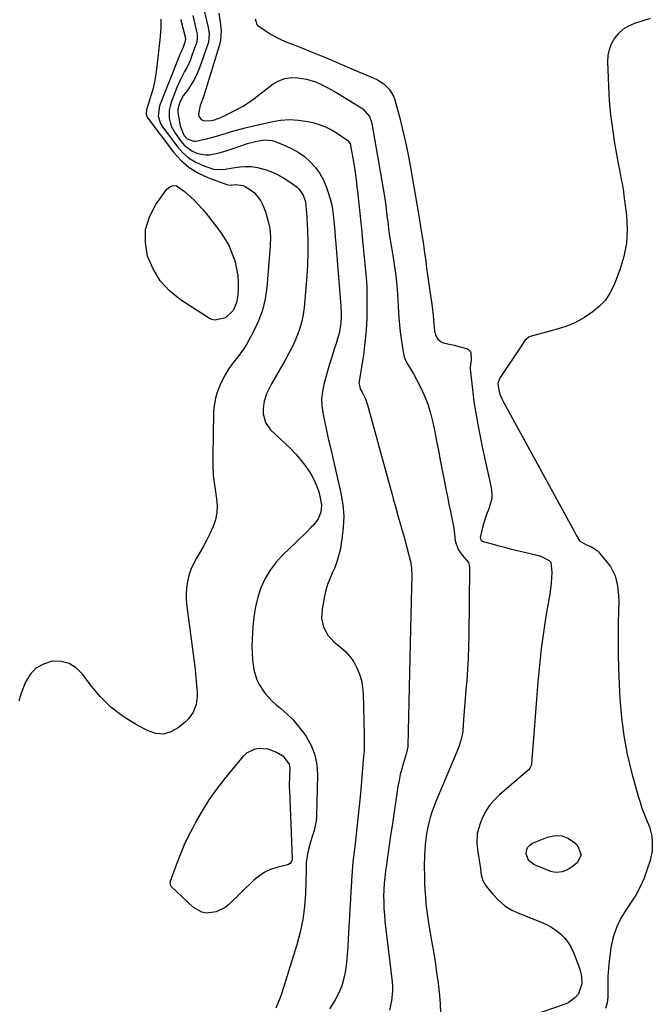
# Model space of a CAD drawing. Units: inches. Extents: x 1905428 to 1910725, y 416674 to 422025.
# Drawn here: x 1907998 to 1908287, y 417261 to 417711 of the extents above; entities that cross this region are included whole.
import ezdxf

# ---------------------------------------------------------------- set-up
doc = ezdxf.new("R2010")
doc.units = ezdxf.units.IN
doc.header["$MEASUREMENT"] = 0
doc.layers.add('7', color=7, linetype='Continuous')
doc.layers.add('8', color=7, linetype='Continuous')

msp = doc.modelspace()

# ---------------------------------------------------------------- linework, layer by layer
at = {"layer": '7', "color": 18}
for points in [[(1908062.43, 417711.3, 1716), (1908062.32, 417707.29, 1716), (1908062.03, 417703.27, 1716), (1908060.57, 417689.59, 1716), (1908060.09, 417686.06, 1716), (1908059.47, 417682.56, 1716), (1908058.65, 417679.1, 1716), (1908057.68, 417675.67, 1716), (1908055.86, 417669.85, 1716), (1908055.67, 417667.81, 1716), (1908056.15, 417666.36, 1716), (1908056.43, 417665.92, 1716), (1908068.2, 417650.43, 1716), (1908071.58, 417646.7, 1716), (1908075.3, 417643.43, 1716), (1908079.53, 417640.85, 1716), (1908084.09, 417638.73, 1716), (1908092.94, 417635.51, 1716), (1908094.61, 417635.4, 1716), (1908096.32, 417635.63, 1716), (1908100.06, 417635.2, 1716), (1908100.9, 417634.78, 1716), (1908103.32, 417633.26, 1716), (1908105.15, 417631.83, 1716), (1908108.01, 417628.33, 1716), (1908109.04, 417626.24, 1716), (1908110.2, 417623.15, 1716), (1908111.35, 417619.33, 1716), (1908112.16, 417615.46, 1716), (1908112.45, 417611.52, 1716), (1908112.39, 417607.53, 1716), (1908110.86, 417588.53, 1716), (1908110.09, 417583.28, 1716), (1908108.9, 417578.16, 1716), (1908107.06, 417573.24, 1716), (1908104.79, 417568.45, 1716), (1908101.49, 417562.48, 1716), (1908100.49, 417560.81, 1716), (1908098.26, 417557.62, 1716), (1908095.8, 417554.59, 1716), (1908093.51, 417551.44, 1716), (1908091.75, 417548.59, 1716), (1908089.61, 417544.5, 1716), (1908087.96, 417540.19, 1716), (1908087.35, 417537.97, 1716), (1908086.6, 417533.44, 1716), (1908086.46, 417531.14, 1716), (1908086.1, 417511.34, 1716), (1908086.15, 417506.96, 1716), (1908086.37, 417502.59, 1716), (1908086.84, 417498.25, 1716), (1908087.47, 417493.91, 1716), (1908087.84, 417491.84, 1716), (1908088.12, 417488.59, 1716), (1908088.02, 417485.38, 1716), (1908087.35, 417482.25, 1716), (1908086.3, 417479.16, 1716), (1908084.89, 417476.13, 1716), (1908083.41, 417473.14, 1716), (1908081.83, 417470.21, 1716), (1908080.17, 417467.31, 1716), (1908078.61, 417464.7, 1716), (1908077.27, 417462.15, 1716), (1908076.11, 417459.53, 1716), (1908075.23, 417456.8, 1716), (1908074.54, 417454, 1716), (1908074.14, 417451.15, 1716), (1908073.92, 417448.29, 1716), (1908073.99, 417445.42, 1716), (1908074.24, 417442.54, 1716), (1908077.21, 417420.79, 1716), (1908077.66, 417417.25, 1716), (1908078.07, 417413.71, 1716), (1908078.42, 417410.17, 1716), (1908078.73, 417406.62, 1716), (1908078.98, 417403.34, 1716), (1908079.01, 417401.44, 1716), (1908078.51, 417397.73, 1716), (1908077.2, 417394.19, 1716), (1908075.07, 417391.17, 1716), (1908073.72, 417389.86, 1716), (1908070.28, 417387.03, 1716), (1908066.99, 417385.23, 1716), (1908063.62, 417384.26, 1716), (1908060.12, 417384.54, 1716), (1908056.54, 417385.65, 1716), (1908051.18, 417388.5, 1716), (1908045.16, 417392.25, 1716), (1908039.56, 417396.48, 1716), (1908034.6, 417401.44, 1716), (1908030.05, 417406.88, 1716), (1908026.68, 417411.53, 1716), (1908023.75, 417414.39, 1716), (1908020.48, 417416.47, 1716), (1908016.72, 417417.38, 1716), (1908012.62, 417417.52, 1716), (1908008.69, 417416.28, 1716), (1908005.26, 417414.4, 1716), (1908002.61, 417411.53, 1716), (1908000.46, 417408.01, 1716), (1907999.51, 417405.65, 1716), (1907998.36, 417402.52, 1716), (1907997.35, 417399.36, 1716)], [(1908071.52, 417711.08, 1714), (1908071.89, 417709.61, 1714), (1908072.61, 417706.66, 1714), (1908073.58, 417702.61, 1714), (1908073.53, 417701.13, 1714), (1908072.38, 417697.98, 1714), (1908071.12, 417695.26, 1714), (1908070.83, 417694.57, 1714), (1908070.54, 417693.88, 1714), (1908061.71, 417671.55, 1714), (1908061.09, 417666.86, 1714), (1908062.18, 417663.5, 1714), (1908062.81, 417662.49, 1714), (1908069.95, 417652.84, 1714), (1908072.35, 417650.15, 1714), (1908074.99, 417647.79, 1714), (1908078.01, 417645.94, 1714), (1908081.29, 417644.43, 1714), (1908085.98, 417642.75, 1714), (1908087.11, 417642.46, 1714), (1908091.73, 417642.72, 1714), (1908095.26, 417643.31, 1714), (1908098.42, 417643.73, 1714), (1908101.17, 417643.91, 1714), (1908103.89, 417643.85, 1714), (1908106.59, 417643.42, 1714), (1908110.6, 417642.33, 1714), (1908113.5, 417641.23, 1714), (1908116.31, 417639.96, 1714), (1908118.97, 417638.41, 1714), (1908121.55, 417636.68, 1714), (1908124.66, 417634.35, 1714), (1908125.54, 417633.59, 1714), (1908127.52, 417630.8, 1714), (1908128.52, 417627.71, 1714), (1908128.86, 417624.02, 1714), (1908128.92, 417623.09, 1714), (1908129.38, 417614.56, 1714), (1908129.55, 417609.36, 1714), (1908129.58, 417604.17, 1714), (1908129.39, 417598.98, 1714), (1908129.06, 417593.79, 1714), (1908127.86, 417579.44, 1714), (1908127.44, 417576.23, 1714), (1908126.84, 417573.07, 1714), (1908125.96, 417569.98, 1714), (1908124.89, 417566.92, 1714), (1908123.62, 417563.94, 1714), (1908122.26, 417560.99, 1714), (1908120.79, 417558.1, 1714), (1908119.23, 417555.25, 1714), (1908113.03, 417544.47, 1714), (1908111.43, 417541.4, 1714), (1908110.73, 417539.82, 1714), (1908109.58, 417536.57, 1714), (1908109.09, 417533.21, 1714), (1908109.17, 417530.69, 1714), (1908110.2, 417526.77, 1714), (1908112.59, 417523.48, 1714), (1908119.25, 417517.18, 1714), (1908121.76, 417514.68, 1714), (1908124.18, 417512.1, 1714), (1908126.47, 417509.4, 1714), (1908128.66, 417506.61, 1714), (1908130.91, 417503.31, 1714), (1908132.4, 417500.67, 1714), (1908133.58, 417497.87, 1714), (1908134.55, 417494.98, 1714), (1908135.29, 417492.3, 1714), (1908135.78, 417489.02, 1714), (1908135.47, 417485.72, 1714), (1908134.32, 417482.65, 1714), (1908132.36, 417480.02, 1714), (1908131.17, 417478.83, 1714), (1908129.38, 417477.05, 1714), (1908127.57, 417475.27, 1714), (1908125.76, 417473.51, 1714), (1908123.93, 417471.75, 1714), (1908118.15, 417466.24, 1714), (1908115.06, 417462.86, 1714), (1908112.31, 417459.27, 1714), (1908110.07, 417455.34, 1714), (1908108.17, 417451.18, 1714), (1908106.74, 417446.8, 1714), (1908105.59, 417442.37, 1714), (1908104.85, 417437.85, 1714), (1908104.39, 417433.27, 1714), (1908104.07, 417427.51, 1714), (1908104, 417424.38, 1714), (1908104.07, 417421.26, 1714), (1908104.33, 417418.14, 1714), (1908104.96, 417413.61, 1714), (1908106.23, 417409.04, 1714), (1908107.26, 417406.91, 1714), (1908109.92, 417402.94, 1714), (1908113.17, 417399.42, 1714), (1908114.97, 417397.83, 1714), (1908117.25, 417395.96, 1714), (1908120.15, 417393.39, 1714), (1908122.89, 417390.68, 1714), (1908125.39, 417387.74, 1714), (1908127.73, 417384.66, 1714), (1908128.8, 417383.12, 1714), (1908131.1, 417379.02, 1714), (1908132.84, 417374.76, 1714), (1908133.73, 417370.24, 1714), (1908134.05, 417365.55, 1714), (1908133.52, 417346.89, 1714), (1908133.34, 417344.59, 1714), (1908132.45, 417340.09, 1714), (1908131.56, 417337.42, 1714), (1908130.89, 417335.47, 1714), (1908129.85, 417331.49, 1714), (1908129.48, 417329.46, 1714), (1908129.02, 417326.42, 1714), (1908128.89, 417325.37, 1714), (1908128.8, 417323.27, 1714), (1908128.77, 417322.22, 1714), (1908128.45, 417311.26, 1714), (1908128.03, 417305.3, 1714), (1908127.29, 417299.39, 1714), (1908126.07, 417293.56, 1714), (1908124.53, 417287.78, 1714), (1908117.57, 417265.43, 1714), (1908116.81, 417263.21, 1714), (1908114.99, 417258.88, 1714)], [(1908076.93, 417712.9, 1712), (1908078.81, 417705.01, 1712), (1908078.92, 417704.44, 1712), (1908079.04, 417702.14, 1712), (1908078.68, 417700.46, 1712), (1908076.61, 417694.61, 1712), (1908075.88, 417692.72, 1712), (1908074.19, 417689.04, 1712), (1908073.23, 417687.25, 1712), (1908071.33, 417683.67, 1712), (1908069.72, 417679.94, 1712), (1908067.11, 417673.2, 1712), (1908066.57, 417671.43, 1712), (1908066.22, 417669.63, 1712), (1908066.23, 417665.96, 1712), (1908067.15, 417662.39, 1712), (1908068.89, 417659.15, 1712), (1908071.65, 417655.26, 1712), (1908073.08, 417653.59, 1712), (1908076.51, 417651.01, 1712), (1908079.1, 417649.89, 1712), (1908082.8, 417649.16, 1712), (1908084.67, 417649.22, 1712), (1908088.44, 417649.96, 1712), (1908092.18, 417651.02, 1712), (1908094.03, 417651.62, 1712), (1908102.52, 417654.48, 1712), (1908107.04, 417655.68, 1712), (1908110.1, 417656.08, 1712), (1908113.11, 417655.75, 1712), (1908114.58, 417655.31, 1712), (1908118.84, 417653.65, 1712), (1908122.07, 417652.16, 1712), (1908125.15, 417650.44, 1712), (1908128, 417648.37, 1712), (1908130.71, 417646.07, 1712), (1908133.07, 417643.44, 1712), (1908135.15, 417640.64, 1712), (1908136.81, 417637.56, 1712), (1908138.17, 417634.3, 1712), (1908138.96, 417631.94, 1712), (1908139.8, 417629.1, 1712), (1908140.51, 417626.23, 1712), (1908141.02, 417623.31, 1712), (1908141.39, 417620.37, 1712), (1908141.66, 417617.41, 1712), (1908141.92, 417614.44, 1712), (1908142.16, 417611.48, 1712), (1908142.4, 417608.51, 1712), (1908144.61, 417579.95, 1712), (1908144.78, 417576.41, 1712), (1908144.77, 417574.64, 1712), (1908144.56, 417571.11, 1712), (1908143.93, 417567.65, 1712), (1908142.5, 417562.97, 1712), (1908141.5, 417559.78, 1712), (1908140.51, 417556.59, 1712), (1908139.56, 417553.39, 1712), (1908138.63, 417550.19, 1712), (1908136.92, 417544.22, 1712), (1908136.23, 417540.94, 1712), (1908135.87, 417537.64, 1712), (1908135.99, 417534.33, 1712), (1908136.57, 417530.4, 1712), (1908137.34, 417526.77, 1712), (1908138.13, 417523.14, 1712), (1908138.93, 417519.52, 1712), (1908139.75, 417515.9, 1712), (1908144.69, 417494.39, 1712), (1908145.56, 417489.17, 1712), (1908146, 417483.93, 1712), (1908145.81, 417478.68, 1712), (1908145.2, 417473.42, 1712), (1908144.31, 417468.44, 1712), (1908143.69, 417465.7, 1712), (1908142.92, 417463.01, 1712), (1908141.91, 417460.4, 1712), (1908140.75, 417457.85, 1712), (1908139.59, 417455.29, 1712), (1908138.58, 417452.68, 1712), (1908137.8, 417450, 1712), (1908137.18, 417447.26, 1712), (1908136.09, 417441.37, 1712), (1908135.88, 417437.2, 1712), (1908136.76, 417433.12, 1712), (1908138.68, 417429.44, 1712), (1908141.55, 417426.44, 1712), (1908144.54, 417424.07, 1712), (1908146.81, 417422, 1712), (1908148.86, 417419.75, 1712), (1908150.57, 417417.23, 1712), (1908152.06, 417414.54, 1712), (1908153.18, 417411.67, 1712), (1908154.06, 417408.74, 1712), (1908154.58, 417405.72, 1712), (1908154.86, 417402.65, 1712), (1908155.38, 417383.97, 1712), (1908155.41, 417381.53, 1712), (1908155.28, 417376.65, 1712), (1908155.12, 417374.21, 1712), (1908154.18, 417362.74, 1712), (1908153.67, 417357.02, 1712), (1908153.13, 417351.3, 1712), (1908152.53, 417345.59, 1712), (1908151.89, 417339.88, 1712), (1908150.88, 417331.41, 1712), (1908150.38, 417327, 1712), (1908150.07, 417324.06, 1712), (1908149.83, 417321.11, 1712), (1908149.74, 417319.64, 1712), (1908148.11, 417290.55, 1712), (1908147.87, 417286.93, 1712), (1908147.58, 417283.3, 1712), (1908147.22, 417279.68, 1712), (1908146.8, 417276.07, 1712), (1908146.12, 417272.54, 1712), (1908145.15, 417269.12, 1712), (1908143.75, 417265.85, 1712), (1908142.05, 417262.68, 1712), (1908140.82, 417260.7, 1712), (1908139.49, 417258.49, 1712)], [(1908088.86, 417713.94, 1708), (1908089.53, 417709.87, 1708), (1908089.72, 417708.52, 1708), (1908089.91, 417705.8, 1708), (1908089.68, 417701.73, 1708), (1908089.07, 417699.09, 1708), (1908082.53, 417677.7, 1708), (1908082.05, 417676.21, 1708), (1908080.4, 417671.8, 1708), (1908079.62, 417667.85, 1708), (1908079.81, 417666.82, 1708), (1908080.86, 417665.32, 1708), (1908081.67, 417664.94, 1708), (1908084.6, 417664.78, 1708), (1908086.86, 417665.2, 1708), (1908089.73, 417666.32, 1708), (1908094.07, 417668.36, 1708), (1908096.89, 417669.8, 1708), (1908099.64, 417671.34, 1708), (1908102.29, 417673.06, 1708), (1908104.88, 417674.88, 1708), (1908113.8, 417681.61, 1708), (1908116.39, 417683.1, 1708), (1908119.09, 417684.15, 1708), (1908121.96, 417684.53, 1708), (1908124.95, 417684.46, 1708), (1908128.91, 417683.79, 1708), (1908133.08, 417682.55, 1708), (1908135.1, 417681.71, 1708), (1908139.02, 417679.74, 1708), (1908142.83, 417677.56, 1708), (1908153.83, 417670.82, 1708), (1908154.77, 417670.17, 1708), (1908157.73, 417666.74, 1708), (1908158.6, 417664.65, 1708), (1908158.86, 417663.53, 1708), (1908164.6, 417630.22, 1708), (1908165.24, 417625.9, 1708), (1908165.57, 417623.01, 1708), (1908165.91, 417620.12, 1708), (1908166.1, 417618.68, 1708), (1908166.68, 417614.21, 1708), (1908166.98, 417612.02, 1708), (1908167.64, 417607.67, 1708), (1908168.39, 417603.2, 1708), (1908168.9, 417600.12, 1708), (1908169.53, 417596, 1708), (1908169.83, 417593.96, 1708), (1908170.21, 417590.87, 1708), (1908170.47, 417587.78, 1708), (1908171.28, 417574.7, 1708), (1908171.52, 417571.49, 1708), (1908171.84, 417568.29, 1708), (1908172.25, 417565.1, 1708), (1908172.73, 417561.92, 1708), (1908173.36, 417558.11, 1708), (1908173.65, 417556.87, 1708), (1908174.57, 417554.53, 1708), (1908176.59, 417551.26, 1708), (1908177.85, 417549.02, 1708), (1908180.95, 417543.19, 1708), (1908182.82, 417539.25, 1708), (1908184.46, 417535.22, 1708), (1908185.73, 417531.06, 1708), (1908186.76, 417526.82, 1708), (1908187.61, 417522.51, 1708), (1908188.46, 417518.2, 1708), (1908189.3, 417513.89, 1708), (1908190.14, 417509.58, 1708), (1908192.06, 417499.66, 1708), (1908192.73, 417496.26, 1708), (1908193.41, 417492.87, 1708), (1908194.11, 417489.48, 1708), (1908194.83, 417486.09, 1708), (1908195.34, 417483.69, 1708), (1908196.15, 417479.3, 1708), (1908196.46, 417477.1, 1708), (1908196.97, 417472.57, 1708), (1908198.28, 417468.61, 1708), (1908200.21, 417466.09, 1708), (1908203.04, 417462.69, 1708), (1908203.4, 417461.43, 1708), (1908203.56, 417460.08, 1708), (1908203.18, 417429.31, 1708), (1908203.07, 417424.17, 1708), (1908202.89, 417419.03, 1708), (1908202.6, 417413.89, 1708), (1908202.25, 417408.75, 1708), (1908202.04, 417406.1, 1708), (1908201.74, 417402.29, 1708), (1908201.44, 417398.49, 1708), (1908201.13, 417394.68, 1708), (1908200.82, 417390.88, 1708), (1908200.41, 417385.81, 1708), (1908200.27, 417384.55, 1708), (1908199.46, 417380.84, 1708), (1908198.65, 417378.43, 1708), (1908197.72, 417376.06, 1708), (1908188.08, 417353.33, 1708), (1908187.14, 417350.94, 1708), (1908186.28, 417348.53, 1708), (1908185.54, 417346.09, 1708), (1908184.87, 417343.61, 1708), (1908184.3, 417341.02, 1708), (1908183.85, 417338.59, 1708), (1908183.25, 417333.7, 1708), (1908182.95, 417328.77, 1708), (1908182.85, 417323.84, 1708), (1908182.9, 417319.17, 1708), (1908182.99, 417315.97, 1708), (1908183.15, 417312.78, 1708), (1908183.35, 417309.59, 1708), (1908183.63, 417306.4, 1708), (1908183.98, 417303.22, 1708), (1908184.42, 417300.05, 1708), (1908184.92, 417296.89, 1708), (1908186.19, 417289.62, 1708), (1908187, 417284.82, 1708), (1908187.77, 417280, 1708), (1908188.49, 417275.18, 1708), (1908189.17, 417270.35, 1708), (1908189.4, 417268.74, 1708), (1908189.85, 417264.71, 1708), (1908190.17, 417260.67, 1708), (1908190.3, 417256.63, 1708)], [(1908105.53, 417711.41, 1706), (1908106.28, 417708.83, 1706), (1908106.71, 417708.34, 1706), (1908110.53, 417705.71, 1706), (1908112.8, 417704.31, 1706), (1908115.13, 417703, 1706), (1908117.53, 417701.85, 1706), (1908119.99, 417700.79, 1706), (1908122.56, 417699.79, 1706), (1908126.33, 417698.29, 1706), (1908130.1, 417696.78, 1706), (1908133.85, 417695.24, 1706), (1908137.6, 417693.68, 1706), (1908152.2, 417687.52, 1706), (1908154.02, 417686.76, 1706), (1908155.84, 417685.99, 1706), (1908159.48, 417684.47, 1706), (1908161.39, 417683.57, 1706), (1908164.38, 417681.62, 1706), (1908166.94, 417679.12, 1706), (1908168.74, 417676.11, 1706), (1908169.35, 417674.43, 1706), (1908171.48, 417666.53, 1706), (1908172.94, 417660.8, 1706), (1908174.29, 417655.05, 1706), (1908175.47, 417649.26, 1706), (1908176.54, 417643.45, 1706), (1908180.28, 417621.24, 1706), (1908181.08, 417616.43, 1706), (1908181.88, 417611.62, 1706), (1908182.27, 417609.21, 1706), (1908182.98, 417604.38, 1706), (1908183.49, 417600.53, 1706), (1908183.91, 417597.4, 1706), (1908184.34, 417594.26, 1706), (1908184.78, 417591.13, 1706), (1908185.22, 417588, 1706), (1908186.43, 417579.71, 1706), (1908186.93, 417575.71, 1706), (1908187.25, 417571.69, 1706), (1908187.49, 417568.77, 1706), (1908188.04, 417566.7, 1706), (1908189.03, 417564.84, 1706), (1908190.58, 417563.62, 1706), (1908191.55, 417563.26, 1706), (1908195.18, 417562.45, 1706), (1908196.54, 417562.13, 1706), (1908199.24, 417561.43, 1706), (1908202.3, 417560.54, 1706), (1908203.16, 417560.07, 1706), (1908203.82, 417559.46, 1706), (1908204.19, 417558.64, 1706), (1908204.21, 417555.44, 1706), (1908203.91, 417553.37, 1706), (1908203.86, 417551.99, 1706), (1908203.9, 417551.3, 1706), (1908205.15, 417539.12, 1706), (1908205.5, 417536.2, 1706), (1908207.38, 417525.89, 1706), (1908208.42, 417520.39, 1706), (1908209.51, 417514.89, 1706), (1908210.65, 417509.4, 1706), (1908211.84, 417503.92, 1706), (1908213.42, 417496.85, 1706), (1908213.71, 417494.39, 1706), (1908213.7, 417491.97, 1706), (1908212.43, 417487.24, 1706), (1908211.33, 417484.65, 1706), (1908209.87, 417480.37, 1706), (1908209.28, 417478.18, 1706), (1908208.36, 417474.13, 1706), (1908208.5, 417473.48, 1706), (1908208.92, 417472.92, 1706), (1908209.49, 417472.53, 1706), (1908209.82, 417472.4, 1706), (1908214.29, 417471.1, 1706), (1908216.88, 417470.38, 1706), (1908219.48, 417469.68, 1706), (1908222.08, 417469.02, 1706), (1908224.7, 417468.38, 1706), (1908233.91, 417466.23, 1706), (1908236.49, 417465.47, 1706), (1908239.94, 417463.68, 1706), (1908240.7, 417462.81, 1706), (1908241.21, 417458.22, 1706), (1908240.88, 417453.23, 1706), (1908240.21, 417448.28, 1706), (1908238.49, 417438.21, 1706), (1908237.32, 417430.7, 1706), (1908236.29, 417423.17, 1706), (1908235.46, 417415.61, 1706), (1908234.77, 417408.04, 1706), (1908231.91, 417370.69, 1706), (1908231.84, 417370.24, 1706), (1908231.16, 417368.6, 1706), (1908230.6, 417367.9, 1706), (1908230.27, 417367.59, 1706), (1908217.22, 417356.42, 1706), (1908214.76, 417353.99, 1706), (1908212.56, 417351.37, 1706), (1908210.76, 417348.47, 1706), (1908209.22, 417345.37, 1706), (1908208.18, 417342.85, 1706), (1908207.05, 417338.81, 1706), (1908206.95, 417334.2, 1706), (1908207.35, 417330.36, 1706), (1908207.92, 417326.54, 1706), (1908208.53, 417322.72, 1706), (1908208.89, 417319.89, 1706), (1908209.59, 417317.21, 1706), (1908211.02, 417314.83, 1706), (1908214.16, 417310.98, 1706), (1908216.82, 417308.2, 1706), (1908219.71, 417305.74, 1706), (1908222.94, 417303.76, 1706), (1908226.41, 417302.1, 1706), (1908235.96, 417298.4, 1706), (1908238.41, 417297.3, 1706), (1908240.77, 417296.04, 1706), (1908242.98, 417294.54, 1706), (1908245.1, 417292.88, 1706), (1908246.98, 417290.98, 1706), (1908248.64, 417288.93, 1706), (1908249.99, 417286.67, 1706), (1908251.13, 417284.25, 1706), (1908253.41, 417278.33, 1706), (1908253.96, 417276.71, 1706), (1908254.74, 417273.39, 1706), (1908254.95, 417270.03, 1706), (1908253.32, 417265.46, 1706), (1908251.87, 417263.71, 1706), (1908248.96, 417261.51, 1706), (1908247.25, 417260.73, 1706), (1908213.83, 417249.19, 1706)], [(1908286.11, 417711.52, 1704), (1908278.95, 417709.23, 1704), (1908276.3, 417708.08, 1704), (1908273.86, 417706.64, 1704), (1908271.74, 417704.76, 1704), (1908269.84, 417702.58, 1704), (1908268.4, 417700.07, 1704), (1908267.33, 417697.46, 1704), (1908266.79, 417694.68, 1704), (1908266.61, 417691.8, 1704), (1908267.05, 417680.6, 1704), (1908267.45, 417674.05, 1704), (1908268.02, 417667.53, 1704), (1908268.86, 417661.03, 1704), (1908269.88, 417654.55, 1704), (1908271.54, 417645.28, 1704), (1908272.22, 417641.63, 1704), (1908272.96, 417637.99, 1704), (1908273.32, 417636.16, 1704), (1908273.92, 417632.5, 1704), (1908274.17, 417630.66, 1704), (1908275.3, 417621.5, 1704), (1908275.6, 417615.14, 1704), (1908275.3, 417608.85, 1704), (1908274.07, 417602.68, 1704), (1908272.24, 417596.58, 1704), (1908269.48, 417589.38, 1704), (1908267.76, 417585.9, 1704), (1908265.67, 417582.71, 1704), (1908263.05, 417579.95, 1704), (1908260.06, 417577.48, 1704), (1908256.12, 417574.8, 1704), (1908251.98, 417572.45, 1704), (1908247.55, 417570.67, 1704), (1908243.05, 417569.38, 1704), (1908240.8, 417568.76, 1704), (1908231.32, 417566.1, 1704), (1908230.6, 417565.81, 1704), (1908228.9, 417564.33, 1704), (1908227.13, 417561.67, 1704), (1908217.82, 417547.87, 1704), (1908217.2, 417546.78, 1704), (1908216.53, 417544.68, 1704), (1908216.71, 417542.51, 1704), (1908217.44, 417539.78, 1704), (1908218.27, 417537.64, 1704), (1908218.79, 417536.62, 1704), (1908251.33, 417477.05, 1704), (1908252.32, 417475.26, 1704), (1908253.9, 417472.67, 1704), (1908257.01, 417470.76, 1704), (1908259.26, 417469.86, 1704), (1908261.94, 417468.14, 1704), (1908262.49, 417467.56, 1704), (1908266.55, 417462.8, 1704), (1908267.96, 417460.89, 1704), (1908270.08, 417456.7, 1704), (1908271.24, 417452.06, 1704), (1908271.74, 417447.29, 1704), (1908271.77, 417444.89, 1704), (1908271.54, 417435.47, 1704), (1908271.45, 417428.35, 1704), (1908271.47, 417421.23, 1704), (1908271.65, 417414.11, 1704), (1908271.94, 417407, 1704), (1908272.28, 417400.38, 1704), (1908272.99, 417391.88, 1704), (1908274.07, 417383.44, 1704), (1908275.69, 417375.08, 1704), (1908277.67, 417366.79, 1704), (1908280.68, 417355.8, 1704), (1908281.5, 417353.06, 1704), (1908282.4, 417350.35, 1704), (1908283.41, 417347.68, 1704), (1908284.51, 417345.04, 1704), (1908285.79, 417341.86, 1704), (1908286.86, 417337.51, 1704), (1908287.12, 417335.27, 1704), (1908287, 417330.78, 1704), (1908286.07, 417326.38, 1704), (1908284.83, 417322.38, 1704), (1908283.36, 417318.3, 1704), (1908281.64, 417314.35, 1704), (1908279.55, 417310.57, 1704), (1908277.22, 417306.91, 1704), (1908275.28, 417304.17, 1704), (1908272.79, 417300.06, 1704), (1908270.72, 417295.79, 1704), (1908269.26, 417291.27, 1704), (1908268.21, 417286.59, 1704), (1908267.82, 417284.04, 1704), (1908267.37, 417280.5, 1704), (1908267.02, 417276.95, 1704), (1908266.84, 417273.39, 1704), (1908266.76, 417269.82, 1704), (1908266.77, 417265.4, 1704), (1908266.72, 417264.04, 1704), (1908266.41, 417261.34, 1704), (1908265.75, 417258.71, 1704)], [(1908097.55, 417593.98, 1718), (1908097.75, 417590.85, 1718), (1908097.76, 417587.7, 1718), (1908097.62, 417585.04, 1718), (1908097.01, 417581.5, 1718), (1908095.46, 417578.05, 1718), (1908091.9, 417574.6, 1718), (1908087.18, 417573.5, 1718), (1908085.65, 417573.9, 1718), (1908084.15, 417574.59, 1718), (1908071.39, 417582.95, 1718), (1908066.4, 417587.02, 1718), (1908062.11, 417591.62, 1718), (1908058.86, 417597, 1718), (1908056.3, 417602.9, 1718), (1908055.3, 417609.09, 1718), (1908055.41, 417615.1, 1718), (1908057.17, 417620.84, 1718), (1908060.02, 417626.41, 1718), (1908065.06, 417633.51, 1718), (1908066.48, 417634.64, 1718), (1908067.96, 417635.23, 1718), (1908069.53, 417635, 1718), (1908073.08, 417632.55, 1718), (1908074.6, 417631.19, 1718), (1908077.58, 417628.43, 1718), (1908079.02, 417627, 1718), (1908081.74, 417624, 1718), (1908083.02, 417622.43, 1718), (1908089.3, 417614.36, 1718), (1908091.4, 417611.3, 1718), (1908093.26, 417608.12, 1718), (1908094.75, 417604.74, 1718), (1908095.98, 417601.24, 1718), (1908096.3, 417600.14, 1718), (1908097.03, 417597.07, 1718), (1908097.55, 417593.98, 1718)], [(1908121.09, 417370.55, 1716), (1908121.35, 417368.64, 1716), (1908121.23, 417364.6, 1716), (1908121.11, 417361.16, 1716), (1908121.11, 417359.43, 1716), (1908121.13, 417358.57, 1716), (1908122.36, 417327.19, 1716), (1908122.24, 417326.26, 1716), (1908121.53, 417325.07, 1716), (1908120.78, 417324.56, 1716), (1908120.34, 417324.4, 1716), (1908115.38, 417323.19, 1716), (1908112.55, 417322.26, 1716), (1908109.87, 417321.04, 1716), (1908107.42, 417319.42, 1716), (1908105.12, 417317.53, 1716), (1908093.52, 417306.28, 1716), (1908091.72, 417304.84, 1716), (1908087.67, 417302.87, 1716), (1908083.18, 417302.33, 1716), (1908081.05, 417302.71, 1716), (1908077.28, 417304.94, 1716), (1908067.28, 417314.4, 1716), (1908067.06, 417314.66, 1716), (1908066.75, 417315.24, 1716), (1908066.69, 417316.57, 1716), (1908066.78, 417316.89, 1716), (1908069.65, 417324.88, 1716), (1908071.29, 417329.15, 1716), (1908073.06, 417333.37, 1716), (1908075.02, 417337.5, 1716), (1908077.1, 417341.58, 1716), (1908078.41, 417344.01, 1716), (1908081.38, 417349.17, 1716), (1908084.54, 417354.19, 1716), (1908087.99, 417359.03, 1716), (1908091.63, 417363.74, 1716), (1908100.18, 417374.19, 1716), (1908101.67, 417375.6, 1716), (1908105.18, 417377.41, 1716), (1908107.2, 417377.81, 1716), (1908111.35, 417377.5, 1716), (1908115.26, 417376.03, 1716), (1908118.15, 417374.36, 1716), (1908121.09, 417370.55, 1716)], [(1908245.86, 417337.74, 1706), (1908248.84, 417336.47, 1706), (1908251.65, 417334.42, 1706), (1908253.24, 417332.69, 1706), (1908254.58, 417328.88, 1706), (1908252.71, 417325.3, 1706), (1908250.62, 417323.59, 1706), (1908248.38, 417322.13, 1706), (1908245.9, 417321.16, 1706), (1908243.31, 417320.87, 1706), (1908242.04, 417321.06, 1706), (1908240.77, 417321.42, 1706), (1908233.25, 417324.37, 1706), (1908230.67, 417326.31, 1706), (1908229.46, 417329.3, 1706), (1908229.61, 417330.89, 1706), (1908230.09, 417332.29, 1706), (1908231.07, 417333.39, 1706), (1908232.39, 417334.3, 1706), (1908239.22, 417337.14, 1706), (1908242.63, 417337.83, 1706), (1908245.86, 417337.74, 1706)]]:
    msp.add_polyline3d(points, dxfattribs=at)
at = {"layer": '8', "color": 18}
msp.add_polyline3d([(1908078.19, 417731.95, 1710), (1908084.04, 417707.41, 1710), (1908084.45, 417704.54, 1710), (1908084.09, 417700.72, 1710), (1908083.82, 417699.8, 1710), (1908080.01, 417689.01, 1710), (1908078.94, 417686.36, 1710), (1908077.72, 417683.78, 1710), (1908076.28, 417681.33, 1710), (1908074.69, 417678.95, 1710), (1908072.61, 417676.12, 1710), (1908070.98, 417673.22, 1710), (1908070.07, 417670.02, 1710), (1908070.07, 417669.33, 1710), (1908070.14, 417668.64, 1710), (1908071.21, 417662.5, 1710), (1908072.89, 417658.21, 1710), (1908074.35, 417656.47, 1710), (1908077.4, 417655.4, 1710), (1908078.22, 417655.43, 1710), (1908079.04, 417655.55, 1710), (1908083.19, 417656.54, 1710), (1908087.81, 417657.73, 1710), (1908092.37, 417659.1, 1710), (1908094.65, 417659.81, 1710), (1908099.24, 417661.09, 1710), (1908101.55, 417661.67, 1710), (1908112.89, 417664.37, 1710), (1908117.06, 417665.06, 1710), (1908121.22, 417665.37, 1710), (1908125.39, 417665.11, 1710), (1908129.56, 417664.47, 1710), (1908131.87, 417663.95, 1710), (1908134.82, 417663.11, 1710), (1908137.68, 417662.06, 1710), (1908140.4, 417660.69, 1710), (1908143.03, 417659.11, 1710), (1908147.48, 417656.08, 1710), (1908148.09, 417655.57, 1710), (1908148.96, 417654.26, 1710), (1908149.08, 417653.89, 1710), (1908149.17, 417653.5, 1710), (1908150.18, 417647.7, 1710), (1908150.72, 417644.4, 1710), (1908151.22, 417641.1, 1710), (1908151.66, 417637.79, 1710), (1908152.06, 417634.47, 1710), (1908152.28, 417632.53, 1710), (1908152.75, 417628.23, 1710), (1908153.21, 417623.94, 1710), (1908153.65, 417619.64, 1710), (1908154.07, 417615.34, 1710), (1908154.57, 417610.09, 1710), (1908154.88, 417606.97, 1710), (1908155.19, 417603.85, 1710), (1908155.52, 417600.73, 1710), (1908155.85, 417597.62, 1710), (1908156.14, 417594.5, 1710), (1908156.37, 417591.37, 1710), (1908156.51, 417588.24, 1710), (1908156.59, 417585.11, 1710), (1908156.64, 417580.12, 1710), (1908156.55, 417574.5, 1710), (1908156.28, 417568.89, 1710), (1908155.72, 417563.3, 1710), (1908154.98, 417557.73, 1710), (1908153.03, 417545.53, 1710), (1908152.98, 417545.1, 1710), (1908153.58, 417542.13, 1710), (1908154.61, 417540.31, 1710), (1908155.91, 417537.64, 1710), (1908156.87, 417534.84, 1710), (1908167.53, 417495.95, 1710), (1908168.1, 417493.89, 1710), (1908168.67, 417491.83, 1710), (1908169.8, 417487.72, 1710), (1908170.96, 417483.61, 1710), (1908172.14, 417479.51, 1710), (1908172.31, 417478.93, 1710), (1908173.64, 417474.24, 1710), (1908174.87, 417469.53, 1710), (1908176.47, 417463.14, 1710), (1908176.64, 417462.37, 1710), (1908176.99, 417460.01, 1710), (1908177.08, 417456.82, 1710), (1908176.79, 417445.32, 1710), (1908176.63, 417438.78, 1710), (1908176.48, 417432.23, 1710), (1908176.33, 417425.68, 1710), (1908176.2, 417419.13, 1710), (1908175.39, 417378.83, 1710), (1908175.37, 417378.42, 1710), (1908174.73, 417375.67, 1710), (1908173.31, 417371.09, 1710), (1908172.55, 417368.4, 1710), (1908171.86, 417365.69, 1710), (1908171.3, 417362.96, 1710), (1908170.82, 417360.2, 1710), (1908168.09, 417342.23, 1710), (1908167.43, 417337.84, 1710), (1908166.78, 417333.44, 1710), (1908166.15, 417329.04, 1710), (1908165.53, 417324.64, 1710), (1908165.09, 417321.5, 1710), (1908164.75, 417318.66, 1710), (1908164.49, 417315.82, 1710), (1908164.33, 417312.96, 1710), (1908164.25, 417310.1, 1710), (1908164.28, 417307.24, 1710), (1908164.38, 417304.38, 1710), (1908164.59, 417301.53, 1710), (1908164.87, 417298.68, 1710), (1908168.19, 417270.95, 1710), (1908168.35, 417268.76, 1710), (1908168.37, 417266.57, 1710), (1908167.87, 417262.21, 1710), (1908166.94, 417257.88, 1710)], dxfattribs=at)

doc.saveas('drawing.dxf')
